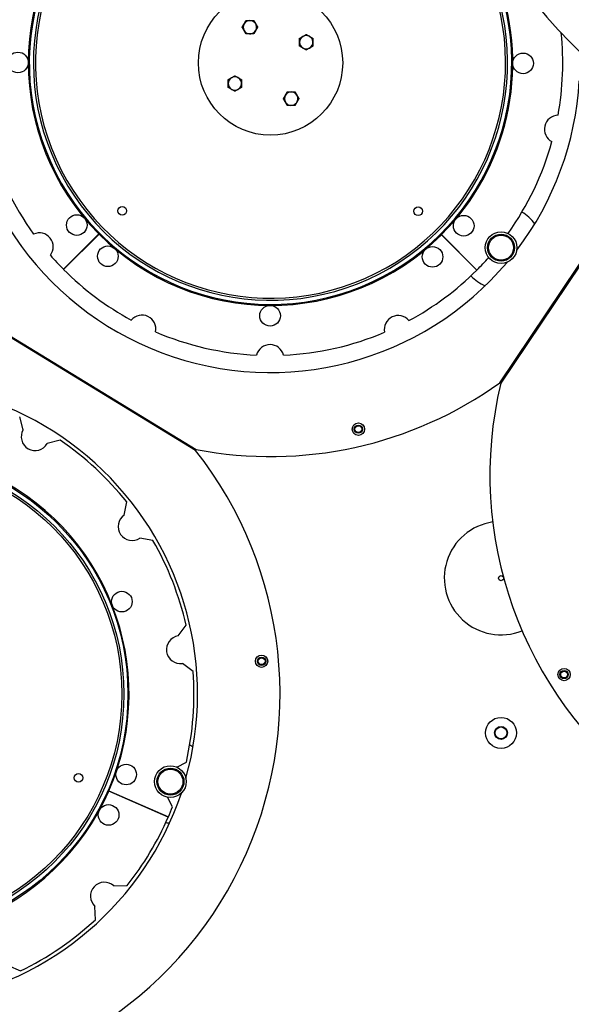
# Model space of a CAD drawing. Extents: x -123022 to 24613, y -6177 to 17283.
# Drawn here: x -113198 to -112663, y 814 to 1768 of the extents above; entities that cross this region are included whole.
import ezdxf

# ---------------------------------------------------------------- set-up
doc = ezdxf.new("R2010")
doc.units = 0
doc.header["$LTSCALE"] = 130.68
doc.layers.add('1', color=7, linetype='CONTINUOUS')

msp = doc.modelspace()

# ---------------------------------------------------------------- linework, layer by layer
at = {"layer": '1', "lineweight": 25, "transparency": 33554687}
for p, q in [((-112732.412, 1416.063, 4878606763.364), (-112581.575, 1640.586, 4878606763.364)), ((-112580.707, 1640.085, 4878606763.364), (-112731.582, 1415.506, 4878606763.364)), ((-113155.79, 1525.934, 4878606763.364), (-113121.434, 1560.167, 4878606763.364)), ((-113121.293, 1560.026, 4878606763.364), (-113155.648, 1525.792, 4878606763.364)), ((-112754.861, 1525.078, 4878606763.364), (-112789.094, 1559.434, 4878606763.364)), ((-112788.953, 1559.575, 4878606763.364), (-112754.719, 1525.22, 4878606763.364)), ((-113027.552, 1350.498, 4878606763.364), (-113311.644, 1523.437, 4878606763.364)), ((-113311.098, 1524.275, 4878606763.364), (-113027.032, 1351.352, 4878606763.364)), ((-113194.92, 1370.557, 4878606763.364), (-113198.267, 1383.041, 4878606763.364)), ((-113159.053, 1360.406, 4878606763.364), (-113171.536, 1357.06, 4878606763.364)), ((-113096.868, 1287.793, 4878606763.364), (-113094.467, 1300.492, 4878606763.364)), ((-113068.957, 1263.085, 4878606763.364), (-113081.656, 1265.486, 4878606763.364)), ((-113044.436, 1170.682, 4878606763.364), (-113036.762, 1181.081, 4878606763.364)), ((-113030.009, 1136.31, 4878606763.364), (-113040.409, 1143.984, 4878606763.364)), ((-113045.804, 1043.584, 4878606763.364), (-113036.583, 1048.459, 4878606763.364)), ((-113054.092, 995.148, 4878606763.364), (-113111.838, 1020.335, 4878606763.364)), ((-113111.759, 1020.518, 4878606763.364), (-113054.012, 995.331, 4878606763.364)), ((-113049.924, 1005.191, 4878606763.364), (-113054.799, 1014.413, 4878606763.364)), ((-113106.879, 928.408, 4878606763.364), (-113093.964, 928.893, 4878606763.364)), ((-113124.757, 895.698, 4878606763.364), (-113125.242, 908.613, 4878606763.364)), ((-113209.387, 851.231, 4878606763.364), (-113197.541, 846.064, 4878606763.364))]:
    msp.add_line(p, q, dxfattribs=at)
for centre, radius in [((-112954.898, 1725.97, 4878606763.364), 70), ((-113199.897, 1726.407, 4878606763.364), 10), ((-112709.898, 1725.534, 4878606763.364), 10), ((-113098.696, 1582.683, 4878606763.364), 4.188), ((-112811.611, 1582.172, 4878606763.364), 4.188), ((-113142.859, 1568.822, 4878606763.364), 10), ((-112767.497, 1568.153, 4878606763.364), 10), ((-112731.221, 1546.942, 4878606763.364), 15.365), ((-112731.221, 1546.942, 4878606763.364), 13.1), ((-112731.221, 1546.942, 4878606763.364), 12.1), ((-113112.714, 1538.57, 4878606763.364), 10), ((-112797.749, 1538.009, 4878606763.364), 10), ((-112955.334, 1480.971, 4878606763.364), 10), ((-112869.69, 1371.055, 4878606763.364), 6), ((-112869.69, 1371.055, 4878606763.364), 4), ((-112869.69, 1371.055, 4878606763.364), 3.324), ((-113327.201, 1114.377, 4878606763.364), 234), ((-113327.201, 1114.377, 4878606763.364), 230), ((-113327.201, 1114.377, 4878606763.364), 228), ((-112731.315, 1226.692, 4878606763.364), 2.458), ((-113099.147, 1203.911, 4878606763.364), 10), ((-112963.59, 1146.189, 4878606763.364), 6), ((-112963.59, 1146.189, 4878606763.364), 4), ((-112963.59, 1146.189, 4878606763.364), 3.324), ((-112670.102, 1133.271, 4878606763.364), 6), ((-112670.102, 1133.271, 4878606763.364), 4), ((-112670.102, 1133.271, 4878606763.364), 3.324), ((-112731.315, 1076.692, 4878606763.364), 15), ((-112731.315, 1076.692, 4878606763.364), 6.25), ((-112731.315, 1076.692, 4878606763.364), 5.75), ((-113094.952, 1036.368, 4878606763.364), 10), ((-113051.987, 1029.518, 4878606763.364), 15.365), ((-113051.987, 1029.518, 4878606763.364), 13.1), ((-113051.987, 1029.518, 4878606763.364), 12.1), ((-113141.13, 1033.22, 4878606763.364), 4.188), ((-113112.024, 997.229, 4878606763.364), 10)]:
    msp.add_circle(centre, radius, dxfattribs=at)
for centre, radius, start, end in [((-112219.226, 2179.053, 4878606763.364), 621, 161.290953, 259.408599), ((-112954.898, 1725.97, 4878606763.364), 234, 27.890538, 20.307392), ((-112954.898, 1725.97, 4878606763.364), 230, 27.778841, 23.293767), ((-112954.898, 1725.97, 4878606763.364), 228, 25.184667, 23.142395), ((-112954.898, 1725.97, 4878606763.364), 235, 134.922356, 224.873594), ((-112954.898, 1725.97, 4878606763.364), 235, 314.922356, 19.477039), ((-112974.898, 1760.611, 4878606763.364), 6.5, 30, 210), ((-112974.898, 1760.611, 4878606763.364), 6.5, 210, 30), ((-112920.257, 1745.97, 4878606763.364), 6.5, 120, 300), ((-112920.257, 1745.97, 4878606763.364), 6.5, 300, 120), ((-112954.898, 1725.97, 4878606763.364), 283.5, 349.687254, 5.874153), ((-112954.898, 1725.97, 4878606763.364), 300, 178.928651, 319.892589), ((-112989.539, 1705.97, 4878606763.364), 6.5, 120, 300), ((-112989.539, 1705.97, 4878606763.364), 6.5, 300, 120), ((-112954.898, 1725.97, 4878606763.364), 300, 322.760504, 356.690653), ((-112934.898, 1691.329, 4878606763.364), 6.5, 30, 210), ((-112934.898, 1691.329, 4878606763.364), 6.5, 210, 30), ((-112675.695, 1661.721, 4878606763.364), 13.5, 91.200149, 242.881515), ((-112954.898, 1725.97, 4878606763.364), 283.5, 195.401539, 215.822982), ((-112954.898, 1725.97, 4878606763.364), 283.5, 324.356437, 344.394411), ((-112731.221, 1546.942, 4878606763.364), 40, 35.326178, 59.629972), ((-113179.21, 1547.74, 4878606763.364), 13.5, 322.62872, 114.310087), ((-112954.898, 1725.97, 4878606763.364), 235, 224.873594, 224.922356), ((-112954.898, 1725.97, 4878606763.364), 235, 224.922356, 314.873594), ((-112954.898, 1725.97, 4878606763.364), 235, 314.873594, 314.922356), ((-112954.898, 1725.97, 4878606763.364), 255, 224.875506, 224.920444), ((-112954.898, 1725.97, 4878606763.364), 283.5, 221.115825, 224.877765), ((-112954.898, 1725.97, 4878606763.364), 255, 314.875506, 314.920444), ((-112731.221, 1546.942, 4878606763.364), 40, 187.975165, 188.454719), ((-112954.898, 1725.97, 4878606763.364), 283.5, 314.918185, 318.296656), ((-112954.898, 1725.97, 4878606763.364), 283.5, 224.918185, 241.537268), ((-112954.898, 1725.97, 4878606763.364), 283.5, 298.258682, 314.877765), ((-112731.221, 1546.942, 4878606763.364), 40, 223.023121, 247.326915), ((-113079.665, 1468.065, 4878606763.364), 13.5, 348.343006, 140.024372), ((-112831.05, 1467.622, 4878606763.364), 13.5, 39.771577, 191.452944), ((-112954.898, 1725.97, 4878606763.364), 283.5, 246.830111, 267.251553), ((-112954.898, 1725.97, 4878606763.364), 283.5, 272.544396, 292.965839), ((-112955.408, 1439.471, 4878606763.364), 13.5, 14.057292, 165.738658), ((-113327.201, 1114.377, 4878606763.364), 301.5, 344.290104, 107.623064), ((-112954.898, 1725.97, 4878606763.364), 381.5, 259.10077, 305.674967), ((-112360.564, 1326.692, 4878606763.364), 381.5, 166.537894, 299.077865), ((-113183.228, 1363.808, 4878606763.364), 13.5, 150.006306, 330.006306), ((-113327.201, 1114.377, 4878606763.364), 298, 38.648933, 55.649392), ((-113327.201, 1114.377, 4878606763.364), 381.5, 270, 38.237842), ((-113327.201, 1114.377, 4878606763.364), 235, 336.459258, 66.410496), ((-113089.262, 1276.64, 4878606763.364), 13.5, 124.29202, 304.29202), ((-112731.315, 1226.692, 4878606763.364), 55, 98.38034, 291.809234), ((-113327.201, 1114.377, 4878606763.364), 298, 12.934648, 29.935106), ((-113042.422, 1157.333, 4878606763.364), 13.5, 98.577734, 278.577734), ((-113327.201, 1114.377, 4878606763.364), 298, 347.220362, 4.220821), ((-113051.987, 1029.518, 4878606763.364), 40, 56.843876, 62.208389), ((-113327.201, 1114.377, 4878606763.364), 235, 246.459258, 336.410496), ((-113327.201, 1114.377, 4878606763.364), 301.5, 279.545889, 341.436793), ((-113327.201, 1114.377, 4878606763.364), 235, 336.410496, 336.459258), ((-113327.201, 1114.377, 4878606763.364), 255, 336.412408, 336.457346), ((-113051.987, 1029.518, 4878606763.364), 40, 209.9144, 210.398557), ((-113327.201, 1114.377, 4878606763.364), 298, 336.454104, 338.506535), ((-113327.201, 1114.377, 4878606763.364), 298, 321.506076, 336.41565), ((-113051.987, 1029.518, 4878606763.364), 40, 263.518508, 268.883021), ((-113116.06, 918.511, 4878606763.364), 13.5, 47.149164, 227.149163), ((-113327.201, 1114.377, 4878606763.364), 298, 295.791791, 312.792249)]:
    msp.add_arc(centre, radius, start, end, dxfattribs=at)
for points, weights in [([(-112982.405, 1760.615, 4878606763.364), (-112980.528, 1763.864, 4878606763.364), (-112978.651, 1767.113, 4878606763.364)], [1, 1.15455095302, 1]), ([(-112978.651, 1767.113, 4878606763.364), (-112974.899, 1767.114, 4878606763.364), (-112971.147, 1767.115, 4878606763.364)], [1, 1.15455095302, 1]), ([(-112971.147, 1767.115, 4878606763.364), (-112970.14, 1765.371, 4878606763.364), (-112969.268, 1763.861, 4878606763.364)], [1, 1.0380269746, 1]), ([(-112980.527, 1757.361, 4878606763.364), (-112981.398, 1758.871, 4878606763.364), (-112982.405, 1760.615, 4878606763.364)], [1, 1.0380269746, 1]), ([(-112978.648, 1754.108, 4878606763.364), (-112979.655, 1755.852, 4878606763.364), (-112980.527, 1757.361, 4878606763.364)], [1, 1.0380269746, 1]), ([(-112967.39, 1760.608, 4878606763.364), (-112969.267, 1757.359, 4878606763.364), (-112971.144, 1754.11, 4878606763.364)], [1, 1.15455095302, 1]), ([(-112969.268, 1763.861, 4878606763.364), (-112968.397, 1762.352, 4878606763.364), (-112967.39, 1760.608, 4878606763.364)], [1, 1.0380269746, 1]), ([(-112971.144, 1754.11, 4878606763.364), (-112974.896, 1754.109, 4878606763.364), (-112978.648, 1754.108, 4878606763.364)], [1, 1.15455095302, 1]), ([(-112926.76, 1749.721, 4878606763.364), (-112925.016, 1750.728, 4878606763.364), (-112923.507, 1751.6, 4878606763.364)], [1, 1.0380269746, 1]), ([(-112926.758, 1742.217, 4878606763.364), (-112926.759, 1745.969, 4878606763.364), (-112926.76, 1749.721, 4878606763.364)], [1, 1.15455095302, 1]), ([(-112923.507, 1751.6, 4878606763.364), (-112921.997, 1752.471, 4878606763.364), (-112920.253, 1753.478, 4878606763.364)], [1, 1.0380269746, 1]), ([(-112920.253, 1753.478, 4878606763.364), (-112917.004, 1751.601, 4878606763.364), (-112913.755, 1749.724, 4878606763.364)], [1, 1.15455095302, 1]), ([(-112913.755, 1749.724, 4878606763.364), (-112913.754, 1745.972, 4878606763.364), (-112913.753, 1742.22, 4878606763.364)], [1, 1.15455095302, 1]), ([(-112920.26, 1738.463, 4878606763.364), (-112923.509, 1740.34, 4878606763.364), (-112926.758, 1742.217, 4878606763.364)], [1, 1.15455095302, 1]), ([(-112917.007, 1740.341, 4878606763.364), (-112918.516, 1739.47, 4878606763.364), (-112920.26, 1738.463, 4878606763.364)], [1, 1.0380269746, 1]), ([(-112913.753, 1742.22, 4878606763.364), (-112915.497, 1741.213, 4878606763.364), (-112917.007, 1740.341, 4878606763.364)], [1, 1.0380269746, 1]), ([(-112996.042, 1709.721, 4878606763.364), (-112994.298, 1710.728, 4878606763.364), (-112992.789, 1711.6, 4878606763.364)], [1, 1.0380269746, 1]), ([(-112996.04, 1702.217, 4878606763.364), (-112996.041, 1705.969, 4878606763.364), (-112996.042, 1709.721, 4878606763.364)], [1, 1.15455095302, 1]), ([(-112992.789, 1711.6, 4878606763.364), (-112991.279, 1712.471, 4878606763.364), (-112989.535, 1713.478, 4878606763.364)], [1, 1.0380269746, 1]), ([(-112989.535, 1713.478, 4878606763.364), (-112986.286, 1711.601, 4878606763.364), (-112983.037, 1709.724, 4878606763.364)], [1, 1.15455095302, 1]), ([(-112983.037, 1709.724, 4878606763.364), (-112983.036, 1705.972, 4878606763.364), (-112983.035, 1702.22, 4878606763.364)], [1, 1.15455095302, 1]), ([(-112989.542, 1698.463, 4878606763.364), (-112992.791, 1700.34, 4878606763.364), (-112996.04, 1702.217, 4878606763.364)], [1, 1.15455095302, 1]), ([(-112986.289, 1700.341, 4878606763.364), (-112987.798, 1699.47, 4878606763.364), (-112989.542, 1698.463, 4878606763.364)], [1, 1.0380269746, 1]), ([(-112983.035, 1702.22, 4878606763.364), (-112984.779, 1701.213, 4878606763.364), (-112986.289, 1700.341, 4878606763.364)], [1, 1.0380269746, 1]), ([(-112942.405, 1691.333, 4878606763.364), (-112940.528, 1694.582, 4878606763.364), (-112938.651, 1697.831, 4878606763.364)], [1, 1.15455095302, 1]), ([(-112940.527, 1688.079, 4878606763.364), (-112941.398, 1689.589, 4878606763.364), (-112942.405, 1691.333, 4878606763.364)], [1, 1.0380269746, 1]), ([(-112938.651, 1697.831, 4878606763.364), (-112934.899, 1697.832, 4878606763.364), (-112931.147, 1697.833, 4878606763.364)], [1, 1.15455095302, 1]), ([(-112931.147, 1697.833, 4878606763.364), (-112930.14, 1696.089, 4878606763.364), (-112929.268, 1694.579, 4878606763.364)], [1, 1.0380269746, 1]), ([(-112927.39, 1691.326, 4878606763.364), (-112929.267, 1688.077, 4878606763.364), (-112931.144, 1684.828, 4878606763.364)], [1, 1.15455095302, 1]), ([(-112929.268, 1694.579, 4878606763.364), (-112928.397, 1693.07, 4878606763.364), (-112927.39, 1691.326, 4878606763.364)], [1, 1.0380269746, 1]), ([(-112938.648, 1684.826, 4878606763.364), (-112939.655, 1686.57, 4878606763.364), (-112940.527, 1688.079, 4878606763.364)], [1, 1.0380269746, 1]), ([(-112931.144, 1684.828, 4878606763.364), (-112934.896, 1684.827, 4878606763.364), (-112938.648, 1684.826, 4878606763.364)], [1, 1.15455095302, 1])]:
    msp.add_rational_spline(points, weights, degree=2, dxfattribs=at)

doc.saveas('drawing.dxf')
